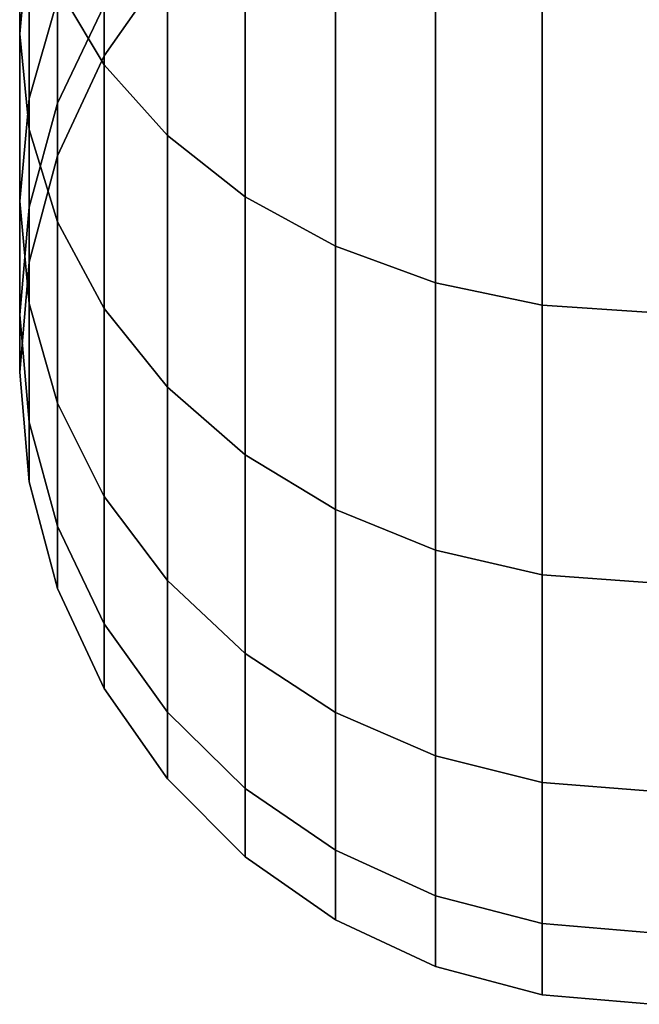
# Model space of a CAD drawing. Extents: x -0.037 to 0.037, y -0.606 to 0.
# Drawn here: x -0.017 to 0, y -0.606 to -0.58 of the extents above; entities that cross this region are included whole.
import ezdxf

# ---------------------------------------------------------------- set-up
doc = ezdxf.new("R2010")
doc.units = 0
doc.layers.add('L2_STANGE_FARBE', color=7, linetype='CONTINUOUS')

msp = doc.modelspace()

# ---------------------------------------------------------------- linework, layer by layer
at = {"layer": 'L2_STANGE_FARBE', "color": 8, "invisible_edges": 9}
for points in [[(-0.014588, -0.573236, 0.734774), (-0.015829, -0.578993, 0.724654), (-0.014588, -0.581081, 0.726319), (-0.014588, -0.573236, 0.734774)], [(-0.015829, -0.578993, 0.632013), (-0.014588, -0.573236, 0.621893), (-0.014588, -0.581081, 0.630348), (-0.015829, -0.578993, 0.632013)], [(-0.014588, -0.581081, 0.726319), (-0.012902, -0.574877, 0.736543), (-0.014588, -0.573236, 0.734774), (-0.014588, -0.581081, 0.726319)], [(-0.012902, -0.574877, 0.620124), (-0.014588, -0.581081, 0.630348), (-0.014588, -0.573236, 0.621893), (-0.012902, -0.574877, 0.620124)], [(-0.016837, -0.574471, 0.721048), (-0.016585, -0.577714, 0.711094), (-0.016837, -0.580257, 0.712562), (-0.016837, -0.574471, 0.721048)], [(-0.016837, -0.580257, 0.712562), (-0.016585, -0.576767, 0.722879), (-0.016837, -0.574471, 0.721048), (-0.016837, -0.580257, 0.712562)], [(-0.016585, -0.577714, 0.645573), (-0.016837, -0.574471, 0.635619), (-0.016837, -0.580257, 0.644105), (-0.016585, -0.577714, 0.645573)], [(-0.016585, -0.576767, 0.633788), (-0.016837, -0.580257, 0.644105), (-0.016837, -0.574471, 0.635619), (-0.016585, -0.576767, 0.633788)], [(-0.012902, -0.574877, 0.736543), (-0.014588, -0.581081, 0.726319), (-0.012902, -0.582968, 0.727824), (-0.012902, -0.574877, 0.736543)], [(-0.014588, -0.581081, 0.630348), (-0.012902, -0.574877, 0.620124), (-0.012902, -0.582968, 0.628843), (-0.014588, -0.581081, 0.630348)], [(-0.012902, -0.582968, 0.727824), (-0.010824, -0.576294, 0.738071), (-0.012902, -0.574877, 0.736543), (-0.012902, -0.582968, 0.727824)], [(-0.010824, -0.576294, 0.618596), (-0.012902, -0.582968, 0.628843), (-0.012902, -0.574877, 0.620124), (-0.010824, -0.576294, 0.618596)], [(-0.010824, -0.576294, 0.738071), (-0.012902, -0.582968, 0.727824), (-0.010824, -0.584597, 0.729123), (-0.010824, -0.576294, 0.738071)], [(-0.012902, -0.582968, 0.628843), (-0.010824, -0.576294, 0.618596), (-0.010824, -0.584597, 0.627544), (-0.012902, -0.582968, 0.628843)], [(-0.008418, -0.585918, 0.730177), (-0.010824, -0.576294, 0.738071), (-0.010824, -0.584597, 0.729123), (-0.008418, -0.585918, 0.730177)], [(-0.010824, -0.576294, 0.738071), (-0.008418, -0.585918, 0.730177), (-0.008418, -0.577444, 0.73931), (-0.010824, -0.576294, 0.738071)], [(-0.008418, -0.585918, 0.62649), (-0.010824, -0.576294, 0.618596), (-0.008418, -0.577444, 0.617357), (-0.008418, -0.585918, 0.62649)], [(-0.010824, -0.576294, 0.618596), (-0.008418, -0.585918, 0.62649), (-0.010824, -0.584597, 0.627544), (-0.010824, -0.576294, 0.618596)], [(-0.016585, -0.576767, 0.722879), (-0.016837, -0.580257, 0.712562), (-0.016585, -0.5828, 0.71403), (-0.016585, -0.576767, 0.722879)], [(-0.016837, -0.580257, 0.644105), (-0.016585, -0.576767, 0.633788), (-0.016585, -0.5828, 0.642637), (-0.016837, -0.580257, 0.644105)], [(-0.016585, -0.5828, 0.71403), (-0.015829, -0.578993, 0.724654), (-0.016585, -0.576767, 0.722879), (-0.016585, -0.5828, 0.71403)], [(-0.015829, -0.578993, 0.632013), (-0.016585, -0.5828, 0.642637), (-0.016585, -0.576767, 0.633788), (-0.015829, -0.578993, 0.632013)], [(-0.005754, -0.586891, 0.730953), (-0.008418, -0.577444, 0.73931), (-0.008418, -0.585918, 0.730177), (-0.005754, -0.586891, 0.730953)], [(-0.008418, -0.577444, 0.73931), (-0.005754, -0.586891, 0.730953), (-0.005754, -0.57829, 0.740222), (-0.008418, -0.577444, 0.73931)], [(-0.005754, -0.586891, 0.625714), (-0.008418, -0.577444, 0.617357), (-0.005754, -0.57829, 0.616445), (-0.005754, -0.586891, 0.625714)], [(-0.008418, -0.577444, 0.617357), (-0.005754, -0.586891, 0.625714), (-0.008418, -0.585918, 0.62649), (-0.008418, -0.577444, 0.617357)], [(-0.016585, -0.58198, 0.702235), (-0.016837, -0.580257, 0.712562), (-0.016585, -0.577714, 0.711094), (-0.016585, -0.58198, 0.702235)], [(-0.016837, -0.580257, 0.644105), (-0.016585, -0.58198, 0.654431), (-0.016585, -0.577714, 0.645573), (-0.016837, -0.580257, 0.644105)], [(-0.016585, -0.577714, 0.711094), (-0.015829, -0.579329, 0.701195), (-0.016585, -0.58198, 0.702235), (-0.016585, -0.577714, 0.711094)], [(-0.015829, -0.579329, 0.655472), (-0.016585, -0.577714, 0.645573), (-0.016585, -0.58198, 0.654431), (-0.015829, -0.579329, 0.655472)], [(-0.002915, -0.587484, 0.731425), (-0.005754, -0.57829, 0.740222), (-0.005754, -0.586891, 0.730953), (-0.002915, -0.587484, 0.731425)], [(-0.005754, -0.57829, 0.740222), (-0.002915, -0.587484, 0.731425), (-0.002915, -0.578806, 0.740778), (-0.005754, -0.57829, 0.740222)], [(-0.002915, -0.587484, 0.625241), (-0.005754, -0.57829, 0.616445), (-0.002915, -0.578806, 0.615889), (-0.002915, -0.587484, 0.625241)], [(-0.005754, -0.57829, 0.616445), (-0.002915, -0.587484, 0.625241), (-0.005754, -0.586891, 0.625714), (-0.005754, -0.57829, 0.616445)], [(-0.014588, -0.579498, 0.691613), (-0.012902, -0.578434, 0.682788), (-0.014588, -0.58084, 0.682968), (-0.014588, -0.579498, 0.691613)], [(-0.012902, -0.578434, 0.682788), (-0.014588, -0.58084, 0.673961), (-0.014588, -0.58084, 0.682968), (-0.012902, -0.578434, 0.682788)], [(-0.014588, -0.58084, 0.673961), (-0.012902, -0.578434, 0.682788), (-0.012902, -0.578434, 0.674141), (-0.014588, -0.58084, 0.673961)], [(-0.012902, -0.578434, 0.674141), (-0.014588, -0.579498, 0.665054), (-0.014588, -0.58084, 0.673961), (-0.012902, -0.578434, 0.674141)], [(0.000013, -0.587682, 0.731583), (-0.002915, -0.578806, 0.740778), (-0.002915, -0.587484, 0.731425), (0.000013, -0.587682, 0.731583)], [(-0.002915, -0.578806, 0.740778), (0.000013, -0.587682, 0.731583), (0.000013, -0.578978, 0.740963), (-0.002915, -0.578806, 0.740778)], [(0.000013, -0.587682, 0.625084), (-0.002915, -0.578806, 0.615889), (0.000013, -0.578978, 0.615703), (0.000013, -0.587682, 0.625084)], [(-0.002915, -0.578806, 0.615889), (0.000013, -0.587682, 0.625084), (-0.002915, -0.587484, 0.625241), (-0.002915, -0.578806, 0.615889)], [(-0.015829, -0.578993, 0.724654), (-0.016585, -0.5828, 0.71403), (-0.015829, -0.585265, 0.715453), (-0.015829, -0.578993, 0.724654)], [(-0.016585, -0.5828, 0.642637), (-0.015829, -0.578993, 0.632013), (-0.015829, -0.585265, 0.641213), (-0.016585, -0.5828, 0.642637)], [(-0.015829, -0.585265, 0.715453), (-0.014588, -0.581081, 0.726319), (-0.015829, -0.578993, 0.724654), (-0.015829, -0.585265, 0.715453)], [(-0.014588, -0.581081, 0.630348), (-0.015829, -0.585265, 0.641213), (-0.015829, -0.578993, 0.632013), (-0.014588, -0.581081, 0.630348)], [(-0.015829, -0.582102, 0.692207), (-0.016585, -0.58198, 0.702235), (-0.015829, -0.579329, 0.701195), (-0.015829, -0.582102, 0.692207)], [(-0.016585, -0.58198, 0.654431), (-0.015829, -0.582102, 0.66446), (-0.015829, -0.579329, 0.655472), (-0.016585, -0.58198, 0.654431)], [(-0.015829, -0.579329, 0.701195), (-0.014588, -0.579498, 0.691613), (-0.015829, -0.582102, 0.692207), (-0.015829, -0.579329, 0.701195)], [(-0.014588, -0.579498, 0.665054), (-0.015829, -0.579329, 0.655472), (-0.015829, -0.582102, 0.66446), (-0.014588, -0.579498, 0.665054)], [(-0.014588, -0.58084, 0.682968), (-0.015829, -0.582102, 0.692207), (-0.014588, -0.579498, 0.691613), (-0.014588, -0.58084, 0.682968)], [(-0.015829, -0.582102, 0.66446), (-0.014588, -0.58084, 0.673961), (-0.014588, -0.579498, 0.665054), (-0.015829, -0.582102, 0.66446)], [(-0.016837, -0.580257, 0.712562), (-0.016585, -0.58198, 0.702235), (-0.016837, -0.584713, 0.703308), (-0.016837, -0.580257, 0.712562)], [(-0.016837, -0.584713, 0.703308), (-0.016585, -0.5828, 0.71403), (-0.016837, -0.580257, 0.712562), (-0.016837, -0.584713, 0.703308)], [(-0.016585, -0.58198, 0.654431), (-0.016837, -0.580257, 0.644105), (-0.016837, -0.584713, 0.653359), (-0.016585, -0.58198, 0.654431)], [(-0.016585, -0.5828, 0.642637), (-0.016837, -0.584713, 0.653359), (-0.016837, -0.580257, 0.644105), (-0.016585, -0.5828, 0.642637)], [(-0.015829, -0.582102, 0.692207), (-0.014588, -0.58084, 0.682968), (-0.015829, -0.583504, 0.683168), (-0.015829, -0.582102, 0.692207)], [(-0.014588, -0.58084, 0.682968), (-0.015829, -0.583504, 0.673761), (-0.015829, -0.583504, 0.683168), (-0.014588, -0.58084, 0.682968)], [(-0.015829, -0.583504, 0.673761), (-0.014588, -0.58084, 0.682968), (-0.014588, -0.58084, 0.673961), (-0.015829, -0.583504, 0.673761)], [(-0.014588, -0.58084, 0.673961), (-0.015829, -0.582102, 0.66446), (-0.015829, -0.583504, 0.673761), (-0.014588, -0.58084, 0.673961)], [(-0.014588, -0.581081, 0.726319), (-0.015829, -0.585265, 0.715453), (-0.014588, -0.587578, 0.716789), (-0.014588, -0.581081, 0.726319)], [(-0.015829, -0.585265, 0.641213), (-0.014588, -0.581081, 0.630348), (-0.014588, -0.587578, 0.639878), (-0.015829, -0.585265, 0.641213)], [(-0.014588, -0.587578, 0.716789), (-0.012902, -0.582968, 0.727824), (-0.014588, -0.581081, 0.726319), (-0.014588, -0.587578, 0.716789)], [(-0.012902, -0.582968, 0.628843), (-0.014588, -0.587578, 0.639878), (-0.014588, -0.581081, 0.630348), (-0.012902, -0.582968, 0.628843)], [(-0.016585, -0.584878, 0.69284), (-0.016837, -0.584713, 0.703308), (-0.016585, -0.58198, 0.702235), (-0.016585, -0.584878, 0.69284)], [(-0.016837, -0.584713, 0.653359), (-0.016585, -0.584878, 0.663826), (-0.016585, -0.58198, 0.654431), (-0.016837, -0.584713, 0.653359)], [(-0.016585, -0.58198, 0.702235), (-0.015829, -0.582102, 0.692207), (-0.016585, -0.584878, 0.69284), (-0.016585, -0.58198, 0.702235)], [(-0.015829, -0.582102, 0.66446), (-0.016585, -0.58198, 0.654431), (-0.016585, -0.584878, 0.663826), (-0.015829, -0.582102, 0.66446)], [(-0.015829, -0.583504, 0.683168), (-0.016585, -0.584878, 0.69284), (-0.015829, -0.582102, 0.692207), (-0.015829, -0.583504, 0.683168)], [(-0.016585, -0.584878, 0.663826), (-0.015829, -0.583504, 0.673761), (-0.015829, -0.582102, 0.66446), (-0.016585, -0.584878, 0.663826)], [(-0.016585, -0.5828, 0.71403), (-0.016837, -0.584713, 0.703308), (-0.016585, -0.587446, 0.704381), (-0.016585, -0.5828, 0.71403)], [(-0.016837, -0.584713, 0.653359), (-0.016585, -0.5828, 0.642637), (-0.016585, -0.587446, 0.652286), (-0.016837, -0.584713, 0.653359)], [(-0.016585, -0.587446, 0.704381), (-0.015829, -0.585265, 0.715453), (-0.016585, -0.5828, 0.71403), (-0.016585, -0.587446, 0.704381)], [(-0.015829, -0.585265, 0.641213), (-0.016585, -0.587446, 0.652286), (-0.016585, -0.5828, 0.642637), (-0.015829, -0.585265, 0.641213)], [(-0.012902, -0.582968, 0.727824), (-0.014588, -0.587578, 0.716789), (-0.012902, -0.589668, 0.717996), (-0.012902, -0.582968, 0.727824)], [(-0.014588, -0.587578, 0.639878), (-0.012902, -0.582968, 0.628843), (-0.012902, -0.589668, 0.638671), (-0.014588, -0.587578, 0.639878)], [(-0.012902, -0.589668, 0.717996), (-0.010824, -0.584597, 0.729123), (-0.012902, -0.582968, 0.727824), (-0.012902, -0.589668, 0.717996)], [(-0.010824, -0.584597, 0.627544), (-0.012902, -0.589668, 0.638671), (-0.012902, -0.582968, 0.628843), (-0.010824, -0.584597, 0.627544)], [(-0.016585, -0.584878, 0.69284), (-0.015829, -0.583504, 0.683168), (-0.016585, -0.586343, 0.68338), (-0.016585, -0.584878, 0.69284)], [(-0.015829, -0.583504, 0.683168), (-0.016585, -0.586343, 0.673549), (-0.016585, -0.586343, 0.68338), (-0.015829, -0.583504, 0.683168)], [(-0.016585, -0.586343, 0.673549), (-0.015829, -0.583504, 0.683168), (-0.015829, -0.583504, 0.673761), (-0.016585, -0.586343, 0.673549)], [(-0.015829, -0.583504, 0.673761), (-0.016585, -0.584878, 0.663826), (-0.016585, -0.586343, 0.673549), (-0.015829, -0.583504, 0.673761)], [(-0.010824, -0.584597, 0.729123), (-0.012902, -0.589668, 0.717996), (-0.010824, -0.591473, 0.719037), (-0.010824, -0.584597, 0.729123)], [(-0.012902, -0.589668, 0.638671), (-0.010824, -0.584597, 0.627544), (-0.010824, -0.591473, 0.63763), (-0.012902, -0.589668, 0.638671)], [(-0.008418, -0.592937, 0.719883), (-0.010824, -0.584597, 0.729123), (-0.010824, -0.591473, 0.719037), (-0.008418, -0.592937, 0.719883)], [(-0.010824, -0.584597, 0.729123), (-0.008418, -0.592937, 0.719883), (-0.008418, -0.585918, 0.730177), (-0.010824, -0.584597, 0.729123)], [(-0.008418, -0.592937, 0.636784), (-0.010824, -0.584597, 0.627544), (-0.008418, -0.585918, 0.62649), (-0.008418, -0.592937, 0.636784)], [(-0.010824, -0.584597, 0.627544), (-0.008418, -0.592937, 0.636784), (-0.010824, -0.591473, 0.63763), (-0.010824, -0.584597, 0.627544)], [(-0.016837, -0.584713, 0.703308), (-0.016585, -0.584878, 0.69284), (-0.016837, -0.58774, 0.693494), (-0.016837, -0.584713, 0.703308)], [(-0.016837, -0.58774, 0.693494), (-0.016585, -0.587446, 0.704381), (-0.016837, -0.584713, 0.703308), (-0.016837, -0.58774, 0.693494)], [(-0.016585, -0.584878, 0.663826), (-0.016837, -0.584713, 0.653359), (-0.016837, -0.58774, 0.663173), (-0.016585, -0.584878, 0.663826)], [(-0.016585, -0.587446, 0.652286), (-0.016837, -0.58774, 0.663173), (-0.016837, -0.584713, 0.653359), (-0.016585, -0.587446, 0.652286)], [(-0.016585, -0.586343, 0.68338), (-0.016837, -0.58774, 0.693494), (-0.016585, -0.584878, 0.69284), (-0.016585, -0.586343, 0.68338)], [(-0.016837, -0.58774, 0.663173), (-0.016585, -0.586343, 0.673549), (-0.016585, -0.584878, 0.663826), (-0.016837, -0.58774, 0.663173)], [(-0.015829, -0.585265, 0.715453), (-0.016585, -0.587446, 0.704381), (-0.015829, -0.590097, 0.705421), (-0.015829, -0.585265, 0.715453)], [(-0.016585, -0.587446, 0.652286), (-0.015829, -0.585265, 0.641213), (-0.015829, -0.590097, 0.651246), (-0.016585, -0.587446, 0.652286)], [(-0.015829, -0.590097, 0.705421), (-0.014588, -0.587578, 0.716789), (-0.015829, -0.585265, 0.715453), (-0.015829, -0.590097, 0.705421)], [(-0.014588, -0.587578, 0.639878), (-0.015829, -0.590097, 0.651246), (-0.015829, -0.585265, 0.641213), (-0.014588, -0.587578, 0.639878)], [(-0.005754, -0.594015, 0.720505), (-0.008418, -0.585918, 0.730177), (-0.008418, -0.592937, 0.719883), (-0.005754, -0.594015, 0.720505)], [(-0.008418, -0.585918, 0.730177), (-0.005754, -0.594015, 0.720505), (-0.005754, -0.586891, 0.730953), (-0.008418, -0.585918, 0.730177)], [(-0.005754, -0.594015, 0.636162), (-0.008418, -0.585918, 0.62649), (-0.005754, -0.586891, 0.625714), (-0.005754, -0.594015, 0.636162)], [(-0.008418, -0.585918, 0.62649), (-0.005754, -0.594015, 0.636162), (-0.008418, -0.592937, 0.636784), (-0.008418, -0.585918, 0.62649)], [(-0.016837, -0.58774, 0.693494), (-0.016585, -0.586343, 0.68338), (-0.016837, -0.589271, 0.6836), (-0.016837, -0.58774, 0.693494)], [(-0.016585, -0.586343, 0.68338), (-0.016837, -0.589271, 0.673329), (-0.016837, -0.589271, 0.6836), (-0.016585, -0.586343, 0.68338)], [(-0.016837, -0.589271, 0.673329), (-0.016585, -0.586343, 0.68338), (-0.016585, -0.586343, 0.673549), (-0.016837, -0.589271, 0.673329)], [(-0.016585, -0.586343, 0.673549), (-0.016837, -0.58774, 0.663173), (-0.016837, -0.589271, 0.673329), (-0.016585, -0.586343, 0.673549)], [(-0.002915, -0.594671, 0.720884), (-0.005754, -0.586891, 0.730953), (-0.005754, -0.594015, 0.720505), (-0.002915, -0.594671, 0.720884)], [(-0.005754, -0.586891, 0.730953), (-0.002915, -0.594671, 0.720884), (-0.002915, -0.587484, 0.731425), (-0.005754, -0.586891, 0.730953)], [(-0.002915, -0.594671, 0.635783), (-0.005754, -0.586891, 0.625714), (-0.002915, -0.587484, 0.625241), (-0.002915, -0.594671, 0.635783)], [(-0.005754, -0.586891, 0.625714), (-0.002915, -0.594671, 0.635783), (-0.005754, -0.594015, 0.636162), (-0.005754, -0.586891, 0.625714)], [(-0.016585, -0.587446, 0.704381), (-0.016837, -0.58774, 0.693494), (-0.016585, -0.590603, 0.694147), (-0.016585, -0.587446, 0.704381)], [(-0.016837, -0.58774, 0.663173), (-0.016585, -0.587446, 0.652286), (-0.016585, -0.590603, 0.66252), (-0.016837, -0.58774, 0.663173)], [(-0.016585, -0.590603, 0.694147), (-0.015829, -0.590097, 0.705421), (-0.016585, -0.587446, 0.704381), (-0.016585, -0.590603, 0.694147)], [(-0.015829, -0.590097, 0.651246), (-0.016585, -0.590603, 0.66252), (-0.016585, -0.587446, 0.652286), (-0.015829, -0.590097, 0.651246)], [(-0.014588, -0.587578, 0.716789), (-0.015829, -0.590097, 0.705421), (-0.014588, -0.592583, 0.706397), (-0.014588, -0.587578, 0.716789)], [(-0.015829, -0.590097, 0.651246), (-0.014588, -0.587578, 0.639878), (-0.014588, -0.592583, 0.65027), (-0.015829, -0.590097, 0.651246)], [(-0.014588, -0.592583, 0.706397), (-0.012902, -0.589668, 0.717996), (-0.014588, -0.587578, 0.716789), (-0.014588, -0.592583, 0.706397)], [(-0.012902, -0.589668, 0.638671), (-0.014588, -0.592583, 0.65027), (-0.014588, -0.587578, 0.639878), (-0.012902, -0.589668, 0.638671)], [(0.000013, -0.59489, 0.72101), (-0.002915, -0.587484, 0.731425), (-0.002915, -0.594671, 0.720884), (0.000013, -0.59489, 0.72101)], [(-0.002915, -0.587484, 0.731425), (0.000013, -0.59489, 0.72101), (0.000013, -0.587682, 0.731583), (-0.002915, -0.587484, 0.731425)], [(0.000013, -0.59489, 0.635657), (-0.002915, -0.587484, 0.625241), (0.000013, -0.587682, 0.625084), (0.000013, -0.59489, 0.635657)], [(-0.002915, -0.587484, 0.625241), (0.000013, -0.59489, 0.635657), (-0.002915, -0.594671, 0.635783), (-0.002915, -0.587484, 0.625241)], [(-0.016837, -0.589271, 0.6836), (-0.016585, -0.590603, 0.694147), (-0.016837, -0.58774, 0.693494), (-0.016837, -0.589271, 0.6836)], [(-0.016585, -0.590603, 0.66252), (-0.016837, -0.589271, 0.673329), (-0.016837, -0.58774, 0.663173), (-0.016585, -0.590603, 0.66252)], [(-0.016585, -0.590603, 0.694147), (-0.016837, -0.589271, 0.6836), (-0.016585, -0.592199, 0.683819), (-0.016585, -0.590603, 0.694147)], [(-0.016837, -0.589271, 0.6836), (-0.016585, -0.592199, 0.67311), (-0.016585, -0.592199, 0.683819), (-0.016837, -0.589271, 0.6836)], [(-0.016585, -0.592199, 0.67311), (-0.016837, -0.589271, 0.6836), (-0.016837, -0.589271, 0.673329), (-0.016585, -0.592199, 0.67311)], [(-0.016837, -0.589271, 0.673329), (-0.016585, -0.590603, 0.66252), (-0.016585, -0.592199, 0.67311), (-0.016837, -0.589271, 0.673329)], [(-0.012902, -0.589668, 0.717996), (-0.014588, -0.592583, 0.706397), (-0.012902, -0.594829, 0.707279), (-0.012902, -0.589668, 0.717996)], [(-0.014588, -0.592583, 0.65027), (-0.012902, -0.589668, 0.638671), (-0.012902, -0.594829, 0.649388), (-0.014588, -0.592583, 0.65027)], [(-0.012902, -0.594829, 0.707279), (-0.010824, -0.591473, 0.719037), (-0.012902, -0.589668, 0.717996), (-0.012902, -0.594829, 0.707279)], [(-0.010824, -0.591473, 0.63763), (-0.012902, -0.594829, 0.649388), (-0.012902, -0.589668, 0.638671), (-0.010824, -0.591473, 0.63763)], [(-0.015829, -0.590097, 0.705421), (-0.016585, -0.590603, 0.694147), (-0.015829, -0.593379, 0.694781), (-0.015829, -0.590097, 0.705421)], [(-0.016585, -0.590603, 0.66252), (-0.015829, -0.590097, 0.651246), (-0.015829, -0.593379, 0.661886), (-0.016585, -0.590603, 0.66252)], [(-0.015829, -0.593379, 0.694781), (-0.014588, -0.592583, 0.706397), (-0.015829, -0.590097, 0.705421), (-0.015829, -0.593379, 0.694781)], [(-0.014588, -0.592583, 0.65027), (-0.015829, -0.593379, 0.661886), (-0.015829, -0.590097, 0.651246), (-0.014588, -0.592583, 0.65027)], [(-0.016585, -0.592199, 0.683819), (-0.015829, -0.593379, 0.694781), (-0.016585, -0.590603, 0.694147), (-0.016585, -0.592199, 0.683819)], [(-0.015829, -0.593379, 0.661886), (-0.016585, -0.592199, 0.67311), (-0.016585, -0.590603, 0.66252), (-0.015829, -0.593379, 0.661886)], [(-0.010824, -0.591473, 0.719037), (-0.012902, -0.594829, 0.707279), (-0.010824, -0.596769, 0.70804), (-0.010824, -0.591473, 0.719037)], [(-0.012902, -0.594829, 0.649388), (-0.010824, -0.591473, 0.63763), (-0.010824, -0.596769, 0.648627), (-0.012902, -0.594829, 0.649388)], [(-0.008418, -0.598343, 0.708657), (-0.010824, -0.591473, 0.719037), (-0.010824, -0.596769, 0.70804), (-0.008418, -0.598343, 0.708657)], [(-0.010824, -0.591473, 0.719037), (-0.008418, -0.598343, 0.708657), (-0.008418, -0.592937, 0.719883), (-0.010824, -0.591473, 0.719037)], [(-0.008418, -0.598343, 0.648009), (-0.010824, -0.591473, 0.63763), (-0.008418, -0.592937, 0.636784), (-0.008418, -0.598343, 0.648009)], [(-0.010824, -0.591473, 0.63763), (-0.008418, -0.598343, 0.648009), (-0.010824, -0.596769, 0.648627), (-0.010824, -0.591473, 0.63763)], [(-0.015829, -0.593379, 0.694781), (-0.016585, -0.592199, 0.683819), (-0.015829, -0.595038, 0.684032), (-0.015829, -0.593379, 0.694781)], [(-0.016585, -0.592199, 0.683819), (-0.015829, -0.595038, 0.672897), (-0.015829, -0.595038, 0.684032), (-0.016585, -0.592199, 0.683819)], [(-0.015829, -0.595038, 0.672897), (-0.016585, -0.592199, 0.683819), (-0.016585, -0.592199, 0.67311), (-0.015829, -0.595038, 0.672897)], [(-0.016585, -0.592199, 0.67311), (-0.015829, -0.593379, 0.661886), (-0.015829, -0.595038, 0.672897), (-0.016585, -0.592199, 0.67311)], [(-0.014588, -0.592583, 0.706397), (-0.015829, -0.593379, 0.694781), (-0.014588, -0.595983, 0.695375), (-0.014588, -0.592583, 0.706397)], [(-0.015829, -0.593379, 0.661886), (-0.014588, -0.592583, 0.65027), (-0.014588, -0.595983, 0.661292), (-0.015829, -0.593379, 0.661886)], [(-0.014588, -0.595983, 0.695375), (-0.012902, -0.594829, 0.707279), (-0.014588, -0.592583, 0.706397), (-0.014588, -0.595983, 0.695375)], [(-0.012902, -0.594829, 0.649388), (-0.014588, -0.595983, 0.661292), (-0.014588, -0.592583, 0.65027), (-0.012902, -0.594829, 0.649388)], [(-0.005754, -0.599501, 0.709112), (-0.008418, -0.592937, 0.719883), (-0.008418, -0.598343, 0.708657), (-0.005754, -0.599501, 0.709112)], [(-0.008418, -0.592937, 0.719883), (-0.005754, -0.599501, 0.709112), (-0.005754, -0.594015, 0.720505), (-0.008418, -0.592937, 0.719883)], [(-0.005754, -0.599501, 0.647555), (-0.008418, -0.592937, 0.636784), (-0.005754, -0.594015, 0.636162), (-0.005754, -0.599501, 0.647555)], [(-0.008418, -0.592937, 0.636784), (-0.005754, -0.599501, 0.647555), (-0.008418, -0.598343, 0.648009), (-0.008418, -0.592937, 0.636784)], [(-0.015829, -0.595038, 0.684032), (-0.014588, -0.595983, 0.695375), (-0.015829, -0.593379, 0.694781), (-0.015829, -0.595038, 0.684032)], [(-0.014588, -0.595983, 0.661292), (-0.015829, -0.595038, 0.672897), (-0.015829, -0.593379, 0.661886), (-0.014588, -0.595983, 0.661292)], [(-0.002915, -0.600207, 0.709389), (-0.005754, -0.594015, 0.720505), (-0.005754, -0.599501, 0.709112), (-0.002915, -0.600207, 0.709389)], [(-0.005754, -0.594015, 0.720505), (-0.002915, -0.600207, 0.709389), (-0.002915, -0.594671, 0.720884), (-0.005754, -0.594015, 0.720505)], [(-0.002915, -0.600207, 0.647278), (-0.005754, -0.594015, 0.636162), (-0.002915, -0.594671, 0.635783), (-0.002915, -0.600207, 0.647278)], [(-0.005754, -0.594015, 0.636162), (-0.002915, -0.600207, 0.647278), (-0.005754, -0.599501, 0.647555), (-0.005754, -0.594015, 0.636162)], [(0.000013, -0.600442, 0.709481), (-0.002915, -0.594671, 0.720884), (-0.002915, -0.600207, 0.709389), (0.000013, -0.600442, 0.709481)], [(-0.002915, -0.594671, 0.720884), (0.000013, -0.600442, 0.709481), (0.000013, -0.59489, 0.72101), (-0.002915, -0.594671, 0.720884)], [(0.000013, -0.600442, 0.647185), (-0.002915, -0.594671, 0.635783), (0.000013, -0.59489, 0.635657), (0.000013, -0.600442, 0.647185)], [(-0.002915, -0.594671, 0.635783), (0.000013, -0.600442, 0.647185), (-0.002915, -0.600207, 0.647278), (-0.002915, -0.594671, 0.635783)], [(-0.012902, -0.594829, 0.707279), (-0.014588, -0.595983, 0.695375), (-0.012902, -0.598335, 0.695912), (-0.012902, -0.594829, 0.707279)], [(-0.014588, -0.595983, 0.661292), (-0.012902, -0.594829, 0.649388), (-0.012902, -0.598335, 0.660755), (-0.014588, -0.595983, 0.661292)], [(-0.012902, -0.598335, 0.695912), (-0.010824, -0.596769, 0.70804), (-0.012902, -0.594829, 0.707279), (-0.012902, -0.598335, 0.695912)], [(-0.010824, -0.596769, 0.648627), (-0.012902, -0.598335, 0.660755), (-0.012902, -0.594829, 0.649388), (-0.010824, -0.596769, 0.648627)], [(-0.014588, -0.595983, 0.695375), (-0.015829, -0.595038, 0.684032), (-0.014588, -0.597702, 0.684232), (-0.014588, -0.595983, 0.695375)], [(-0.015829, -0.595038, 0.684032), (-0.014588, -0.597702, 0.672697), (-0.014588, -0.597702, 0.684232), (-0.015829, -0.595038, 0.684032)], [(-0.014588, -0.597702, 0.672697), (-0.015829, -0.595038, 0.684032), (-0.015829, -0.595038, 0.672897), (-0.014588, -0.597702, 0.672697)], [(-0.015829, -0.595038, 0.672897), (-0.014588, -0.595983, 0.661292), (-0.014588, -0.597702, 0.672697), (-0.015829, -0.595038, 0.672897)], [(-0.014588, -0.597702, 0.684232), (-0.012902, -0.598335, 0.695912), (-0.014588, -0.595983, 0.695375), (-0.014588, -0.597702, 0.684232)], [(-0.012902, -0.598335, 0.660755), (-0.014588, -0.597702, 0.672697), (-0.014588, -0.595983, 0.661292), (-0.012902, -0.598335, 0.660755)], [(-0.010824, -0.596769, 0.70804), (-0.012902, -0.598335, 0.695912), (-0.010824, -0.600367, 0.696376), (-0.010824, -0.596769, 0.70804)], [(-0.012902, -0.598335, 0.660755), (-0.010824, -0.596769, 0.648627), (-0.010824, -0.600367, 0.660291), (-0.012902, -0.598335, 0.660755)], [(-0.008418, -0.602015, 0.696752), (-0.010824, -0.596769, 0.70804), (-0.010824, -0.600367, 0.696376), (-0.008418, -0.602015, 0.696752)], [(-0.010824, -0.596769, 0.70804), (-0.008418, -0.602015, 0.696752), (-0.008418, -0.598343, 0.708657), (-0.010824, -0.596769, 0.70804)], [(-0.008418, -0.602015, 0.659915), (-0.010824, -0.596769, 0.648627), (-0.008418, -0.598343, 0.648009), (-0.008418, -0.602015, 0.659915)], [(-0.010824, -0.596769, 0.648627), (-0.008418, -0.602015, 0.659915), (-0.010824, -0.600367, 0.660291), (-0.010824, -0.596769, 0.648627)], [(-0.012902, -0.598335, 0.695912), (-0.014588, -0.597702, 0.684232), (-0.012902, -0.600108, 0.684412), (-0.012902, -0.598335, 0.695912)], [(-0.014588, -0.597702, 0.684232), (-0.012902, -0.600108, 0.672517), (-0.012902, -0.600108, 0.684412), (-0.014588, -0.597702, 0.684232)], [(-0.012902, -0.600108, 0.672517), (-0.014588, -0.597702, 0.684232), (-0.014588, -0.597702, 0.672697), (-0.012902, -0.600108, 0.672517)], [(-0.014588, -0.597702, 0.672697), (-0.012902, -0.598335, 0.660755), (-0.012902, -0.600108, 0.672517), (-0.014588, -0.597702, 0.672697)], [(-0.012902, -0.600108, 0.684412), (-0.010824, -0.600367, 0.696376), (-0.012902, -0.598335, 0.695912), (-0.012902, -0.600108, 0.684412)], [(-0.010824, -0.600367, 0.660291), (-0.012902, -0.600108, 0.672517), (-0.012902, -0.598335, 0.660755), (-0.010824, -0.600367, 0.660291)], [(-0.005754, -0.603228, 0.697029), (-0.008418, -0.598343, 0.708657), (-0.008418, -0.602015, 0.696752), (-0.005754, -0.603228, 0.697029)], [(-0.008418, -0.598343, 0.708657), (-0.005754, -0.603228, 0.697029), (-0.005754, -0.599501, 0.709112), (-0.008418, -0.598343, 0.708657)], [(-0.005754, -0.603228, 0.659638), (-0.008418, -0.598343, 0.648009), (-0.005754, -0.599501, 0.647555), (-0.005754, -0.603228, 0.659638)], [(-0.008418, -0.598343, 0.648009), (-0.005754, -0.603228, 0.659638), (-0.008418, -0.602015, 0.659915), (-0.008418, -0.598343, 0.648009)], [(-0.002915, -0.603967, 0.697198), (-0.005754, -0.599501, 0.709112), (-0.005754, -0.603228, 0.697029), (-0.002915, -0.603967, 0.697198)], [(-0.005754, -0.599501, 0.709112), (-0.002915, -0.603967, 0.697198), (-0.002915, -0.600207, 0.709389), (-0.005754, -0.599501, 0.709112)], [(-0.002915, -0.603967, 0.659469), (-0.005754, -0.599501, 0.647555), (-0.002915, -0.600207, 0.647278), (-0.002915, -0.603967, 0.659469)], [(-0.005754, -0.599501, 0.647555), (-0.002915, -0.603967, 0.659469), (-0.005754, -0.603228, 0.659638), (-0.005754, -0.599501, 0.647555)], [(-0.010824, -0.600367, 0.696376), (-0.012902, -0.600108, 0.684412), (-0.010824, -0.602186, 0.684568), (-0.010824, -0.600367, 0.696376)], [(-0.010824, -0.602186, 0.684568), (-0.012902, -0.600108, 0.672517), (-0.010824, -0.602186, 0.672361), (-0.010824, -0.602186, 0.684568)], [(-0.012902, -0.600108, 0.672517), (-0.010824, -0.602186, 0.684568), (-0.012902, -0.600108, 0.684412), (-0.012902, -0.600108, 0.672517)], [(-0.012902, -0.600108, 0.672517), (-0.010824, -0.600367, 0.660291), (-0.010824, -0.602186, 0.672361), (-0.012902, -0.600108, 0.672517)], [(-0.008418, -0.603872, 0.684694), (-0.010824, -0.600367, 0.696376), (-0.010824, -0.602186, 0.684568), (-0.008418, -0.603872, 0.684694)], [(-0.010824, -0.600367, 0.696376), (-0.008418, -0.603872, 0.684694), (-0.008418, -0.602015, 0.696752), (-0.010824, -0.600367, 0.696376)], [(-0.008418, -0.603872, 0.672235), (-0.010824, -0.600367, 0.660291), (-0.008418, -0.602015, 0.659915), (-0.008418, -0.603872, 0.672235)], [(-0.010824, -0.600367, 0.660291), (-0.008418, -0.603872, 0.672235), (-0.010824, -0.602186, 0.672361), (-0.010824, -0.600367, 0.660291)], [(0.000013, -0.604214, 0.697254), (-0.002915, -0.600207, 0.709389), (-0.002915, -0.603967, 0.697198), (0.000013, -0.604214, 0.697254)], [(-0.002915, -0.600207, 0.709389), (0.000013, -0.604214, 0.697254), (0.000013, -0.600442, 0.709481), (-0.002915, -0.600207, 0.709389)], [(0.000013, -0.604214, 0.659413), (-0.002915, -0.600207, 0.647278), (0.000013, -0.600442, 0.647185), (0.000013, -0.604214, 0.659413)], [(-0.002915, -0.600207, 0.647278), (0.000013, -0.604214, 0.659413), (-0.002915, -0.603967, 0.659469), (-0.002915, -0.600207, 0.647278)], [(-0.005754, -0.605113, 0.684787), (-0.008418, -0.602015, 0.696752), (-0.008418, -0.603872, 0.684694), (-0.005754, -0.605113, 0.684787)], [(-0.008418, -0.602015, 0.696752), (-0.005754, -0.605113, 0.684787), (-0.005754, -0.603228, 0.697029), (-0.008418, -0.602015, 0.696752)], [(-0.005754, -0.605113, 0.672142), (-0.008418, -0.602015, 0.659915), (-0.005754, -0.603228, 0.659638), (-0.005754, -0.605113, 0.672142)], [(-0.008418, -0.602015, 0.659915), (-0.005754, -0.605113, 0.672142), (-0.008418, -0.603872, 0.672235), (-0.008418, -0.602015, 0.659915)], [(-0.008418, -0.603872, 0.684694), (-0.010824, -0.602186, 0.672361), (-0.008418, -0.603872, 0.672235), (-0.008418, -0.603872, 0.684694)], [(-0.010824, -0.602186, 0.672361), (-0.008418, -0.603872, 0.684694), (-0.010824, -0.602186, 0.684568), (-0.010824, -0.602186, 0.672361)], [(-0.002915, -0.605869, 0.684844), (-0.005754, -0.603228, 0.697029), (-0.005754, -0.605113, 0.684787), (-0.002915, -0.605869, 0.684844)], [(-0.005754, -0.603228, 0.697029), (-0.002915, -0.605869, 0.684844), (-0.002915, -0.603967, 0.697198), (-0.005754, -0.603228, 0.697029)], [(-0.002915, -0.605869, 0.672085), (-0.005754, -0.603228, 0.659638), (-0.002915, -0.603967, 0.659469), (-0.002915, -0.605869, 0.672085)], [(-0.005754, -0.603228, 0.659638), (-0.002915, -0.605869, 0.672085), (-0.005754, -0.605113, 0.672142), (-0.005754, -0.603228, 0.659638)], [(-0.005754, -0.605113, 0.684787), (-0.008418, -0.603872, 0.672235), (-0.005754, -0.605113, 0.672142), (-0.005754, -0.605113, 0.684787)], [(-0.008418, -0.603872, 0.672235), (-0.005754, -0.605113, 0.684787), (-0.008418, -0.603872, 0.684694), (-0.008418, -0.603872, 0.672235)], [(0.000013, -0.606121, 0.684863), (-0.002915, -0.603967, 0.697198), (-0.002915, -0.605869, 0.684844), (0.000013, -0.606121, 0.684863)], [(-0.002915, -0.603967, 0.697198), (0.000013, -0.606121, 0.684863), (0.000013, -0.604214, 0.697254), (-0.002915, -0.603967, 0.697198)], [(0.000013, -0.606121, 0.672066), (-0.002915, -0.603967, 0.659469), (0.000013, -0.604214, 0.659413), (0.000013, -0.606121, 0.672066)], [(-0.002915, -0.603967, 0.659469), (0.000013, -0.606121, 0.672066), (-0.002915, -0.605869, 0.672085), (-0.002915, -0.603967, 0.659469)], [(-0.002915, -0.605869, 0.684844), (-0.005754, -0.605113, 0.672142), (-0.002915, -0.605869, 0.672085), (-0.002915, -0.605869, 0.684844)], [(-0.005754, -0.605113, 0.672142), (-0.002915, -0.605869, 0.684844), (-0.005754, -0.605113, 0.684787), (-0.005754, -0.605113, 0.672142)], [(0.000013, -0.606121, 0.684863), (-0.002915, -0.605869, 0.672085), (0.000013, -0.606121, 0.672066), (0.000013, -0.606121, 0.684863)], [(-0.002915, -0.605869, 0.672085), (0.000013, -0.606121, 0.684863), (-0.002915, -0.605869, 0.684844), (-0.002915, -0.605869, 0.672085)]]:
    msp.add_3dface(points, dxfattribs=at)

doc.saveas('drawing.dxf')
